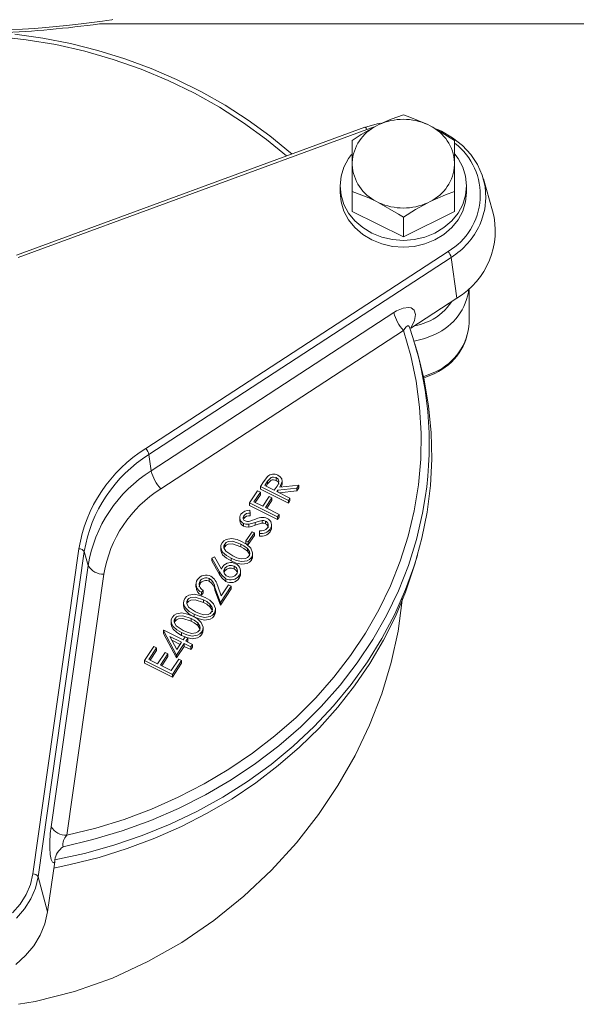
# Model space of a CAD drawing. Units: millimetres. Extents: x -253 to -44, y 309 to 465.
# Drawn here: x -104 to -100, y 411 to 418 of the extents above; entities that cross this region are included whole.
import ezdxf

# ---------------------------------------------------------------- set-up
doc = ezdxf.new("R2010")
doc.units = ezdxf.units.MM

msp = doc.modelspace()

# ---------------------------------------------------------------- linework, layer by layer
at = {"color": 7, "linetype": 'Continuous', "lineweight": 20}
for p, q in [((-103.8976, 417.7433), (-104.0471, 417.7289)), ((-103.8301, 417.7507), (-103.8976, 417.7433)), ((-103.77, 417.7578), (-103.8301, 417.7507)), ((-103.6718, 417.7703), (-103.77, 417.7578)), ((-103.6326, 417.7756), (-103.6718, 417.7703)), ((-97.6515, 417.7549), (-103.6554, 417.7549)), ((-103.6017, 417.78), (-103.6326, 417.7756)), ((-103.5642, 417.7854), (-103.6017, 417.78)), ((-103.5574, 417.7864), (-103.5642, 417.7854)), ((-104.2199, 417.7157), (-104.3097, 417.7104)), ((-104.0701, 417.651), (-104.276, 417.6802)), ((-104.1307, 417.7221), (-104.2199, 417.7157)), ((-104.0471, 417.7289), (-104.1307, 417.7221)), ((-103.8665, 417.6111), (-104.0701, 417.651)), ((-103.6661, 417.5607), (-103.8665, 417.6111)), ((-103.4695, 417.5001), (-103.6661, 417.5607)), ((-103.2773, 417.4294), (-103.4695, 417.5001)), ((-103.0904, 417.3488), (-103.2773, 417.4294)), ((-102.9094, 417.2587), (-103.0904, 417.3488)), ((-102.7349, 417.1595), (-102.9094, 417.2587)), ((-102.5675, 417.0513), (-102.7349, 417.1595)), ((-102.4078, 416.9347), (-102.5675, 417.0513)), ((-101.7145, 416.996), (-101.6223, 417.0229)), ((-101.6223, 417.0229), (-101.6002, 417.0274)), ((-101.6093, 417.0173), (-101.5205, 417.057)), ((-101.5205, 417.057), (-101.4308, 417.0898)), ((-101.4308, 417.0898), (-101.3957, 417.0777)), ((-101.3957, 417.0777), (-101.2524, 417.0173)), ((-101.7129, 416.9991), (-104.263, 416.0616)), ((-101.6993, 416.9818), (-104.2494, 416.0444)), ((-101.7404, 416.9444), (-101.6275, 417.0082)), ((-101.6275, 417.0082), (-101.6093, 417.0173)), ((-101.2524, 417.0173), (-101.2342, 417.0082)), ((-101.2342, 417.0082), (-101.1779, 416.9779)), ((-101.1847, 416.9839), (-101.1512, 416.9686)), ((-101.1779, 416.9779), (-101.0558, 416.9023)), ((-101.1512, 416.9686), (-101.0703, 416.9217)), ((-102.2565, 416.81), (-102.4078, 416.9347)), ((-101.8059, 416.9023), (-101.7404, 416.9444)), ((-101.8059, 416.3825), (-101.8059, 416.9023)), ((-101.0703, 416.9217), (-100.9986, 416.8648)), ((-101.0558, 416.3825), (-101.0558, 416.9023)), ((-102.248, 416.8024), (-102.2565, 416.81)), ((-100.9986, 416.8648), (-100.9377, 416.799)), ((-101.8655, 416.707), (-101.8315, 416.7703)), ((-101.8315, 416.7703), (-101.811, 416.7983)), ((-101.054, 416.8023), (-101.0302, 416.7703)), ((-101.0302, 416.7703), (-100.9961, 416.707)), ((-100.9377, 416.799), (-100.8891, 416.7261)), ((-101.8864, 416.6396), (-101.8655, 416.707)), ((-100.9961, 416.707), (-100.9753, 416.6396)), ((-100.8891, 416.7261), (-100.8538, 416.6475)), ((-101.8934, 416.57), (-101.8864, 416.6396)), ((-100.9753, 416.6396), (-100.9682, 416.57)), ((-100.8538, 416.6475), (-100.8327, 416.5653)), ((-100.7776, 416.3874), (-100.8454, 416.6214)), ((-101.8934, 416.57), (-101.8934, 416.5208)), ((-101.8864, 416.5004), (-101.8934, 416.57)), ((-101.8864, 416.4512), (-101.8934, 416.5208)), ((-101.6838, 416.4808), (-101.8059, 416.5273)), ((-101.0558, 416.5273), (-101.1213, 416.5039)), ((-100.9682, 416.57), (-100.9753, 416.5004)), ((-100.9682, 416.5208), (-100.9753, 416.4512)), ((-100.9682, 416.5208), (-100.9682, 416.57)), ((-100.8327, 416.5653), (-100.8262, 416.4812)), ((-101.8655, 416.433), (-101.8864, 416.5004)), ((-101.8655, 416.3838), (-101.8864, 416.4512)), ((-101.6275, 416.4547), (-101.6838, 416.4808)), ((-101.6093, 416.4457), (-101.6275, 416.4547)), ((-101.466, 416.3627), (-101.6093, 416.4457)), ((-101.2524, 416.4457), (-101.3412, 416.3965)), ((-101.2342, 416.4547), (-101.2524, 416.4457)), ((-101.1213, 416.5039), (-101.2342, 416.4547)), ((-100.9753, 416.5004), (-100.9961, 416.433)), ((-100.9753, 416.4512), (-100.9961, 416.3838)), ((-100.8262, 416.4812), (-100.8346, 416.3972)), ((-101.8315, 416.3697), (-101.8655, 416.433)), ((-101.8315, 416.3205), (-101.8655, 416.3838)), ((-101.4308, 416.1949), (-101.8059, 416.3825)), ((-101.3412, 416.3965), (-101.4308, 416.3397)), ((-101.0558, 416.3825), (-101.4308, 416.1949)), ((-100.9961, 416.433), (-101.0302, 416.3697)), ((-100.9961, 416.3838), (-101.0302, 416.3205)), ((-100.8346, 416.3972), (-100.8577, 416.3154)), ((-101.7852, 416.3125), (-101.8315, 416.3697)), ((-101.7852, 416.2633), (-101.8315, 416.3205)), ((-101.7282, 416.2631), (-101.7852, 416.3125)), ((-101.4308, 416.3397), (-101.466, 416.3627)), ((-101.4308, 416.1949), (-101.4308, 416.3397)), ((-101.0765, 416.3125), (-101.1335, 416.2631)), ((-101.0302, 416.3697), (-101.0765, 416.3125)), ((-101.0302, 416.3205), (-101.0765, 416.2633)), ((-100.8577, 416.3154), (-100.8713, 416.2826)), ((-101.7282, 416.2139), (-101.7852, 416.2633)), ((-101.6621, 416.223), (-101.7282, 416.2631)), ((-101.1335, 416.2631), (-101.1995, 416.223)), ((-101.0765, 416.2633), (-101.1335, 416.2139)), ((-101.6621, 416.1738), (-101.7282, 416.2139)), ((-101.5891, 416.1935), (-101.6621, 416.223)), ((-101.5891, 416.1443), (-101.6621, 416.1738)), ((-101.5112, 416.1755), (-101.5891, 416.1935)), ((-101.4308, 416.1694), (-101.5112, 416.1755)), ((-101.3505, 416.1755), (-101.4308, 416.1694)), ((-101.2726, 416.1935), (-101.3505, 416.1755)), ((-101.1995, 416.223), (-101.2726, 416.1935)), ((-101.1995, 416.1738), (-101.2726, 416.1443)), ((-101.1335, 416.2139), (-101.1995, 416.1738)), ((-103.3165, 414.645), (-101.104, 416.0889)), ((-101.5112, 416.1262), (-101.5891, 416.1443)), ((-101.4308, 416.1202), (-101.5112, 416.1262)), ((-101.3505, 416.1262), (-101.4308, 416.1202)), ((-101.2726, 416.1443), (-101.3505, 416.1262)), ((-101.0805, 416.045), (-103.2931, 414.6011)), ((-101.0805, 416.045), (-101.0385, 415.7478)), ((-100.9484, 415.5789), (-100.9484, 415.8178)), ((-101.0385, 415.7478), (-101.3772, 415.5268)), ((-101.5, 415.6414), (-101.4807, 415.6531)), ((-101.4807, 415.6531), (-101.4331, 415.6735)), ((-101.4331, 415.6735), (-101.3907, 415.6789)), ((-101.3907, 415.6789), (-101.3747, 415.6758)), ((-101.3747, 415.6758), (-101.3509, 415.6588)), ((-101.3509, 415.6588), (-101.341, 415.6272)), ((-103.2762, 414.4822), (-101.5, 415.6414)), ((-101.349, 415.582), (-101.3772, 415.5268)), ((-101.341, 415.6272), (-101.349, 415.582)), ((-101.4296, 415.5097), (-103.2059, 414.3505)), ((-101.4247, 415.5183), (-101.4296, 415.5097)), ((-101.3766, 415.325), (-101.4296, 415.5097)), ((-101.4122, 415.5352), (-101.4247, 415.5183)), ((-101.4004, 415.544), (-101.4122, 415.5352)), ((-101.3958, 415.5448), (-101.4004, 415.544)), ((-101.3942, 415.5446), (-101.3958, 415.5448)), ((-101.3882, 415.5403), (-101.3942, 415.5446)), ((-101.3854, 415.5343), (-101.3882, 415.5403)), ((-100.9486, 415.5668), (-100.9484, 415.5789)), ((-100.9486, 415.5666), (-100.9486, 415.5668)), ((-101.3281, 415.3475), (-101.3467, 415.4115)), ((-101.3374, 415.1377), (-101.3766, 415.325)), ((-101.3256, 415.3389), (-101.3281, 415.3475)), ((-101.2786, 415.1487), (-101.3256, 415.3389)), ((-101.2872, 415.1626), (-101.2664, 415.168)), ((-101.2457, 414.9563), (-101.2786, 415.1487)), ((-101.2664, 415.168), (-101.2006, 415.1955)), ((-101.312, 414.9487), (-101.3374, 415.1377)), ((-101.3007, 414.7587), (-101.312, 414.9487)), ((-101.227, 414.7625), (-101.2457, 414.9563)), ((-101.3033, 414.5684), (-101.3007, 414.7587)), ((-101.2226, 414.5681), (-101.227, 414.7625)), ((-103.2931, 414.6011), (-103.2762, 414.4822)), ((-101.32, 414.3786), (-101.3033, 414.5684)), ((-101.2326, 414.3738), (-101.2226, 414.5681)), ((-102.4381, 414.4245), (-102.4242, 414.4409)), ((-102.3994, 414.4325), (-102.4245, 414.4059)), ((-102.3902, 414.4358), (-102.3994, 414.4325)), ((-102.3803, 414.4368), (-102.3902, 414.4358)), ((-102.3612, 414.4323), (-102.3803, 414.4368)), ((-102.3612, 414.4323), (-102.3612, 414.4126)), ((-102.348, 414.4218), (-102.3612, 414.4323)), ((-102.3489, 414.4507), (-102.3319, 414.4388)), ((-102.3319, 414.4388), (-102.3207, 414.4226)), ((-102.4771, 414.3671), (-102.4536, 414.4024)), ((-102.2726, 414.2648), (-102.4771, 414.3671)), ((-102.4771, 414.3671), (-102.4771, 414.3474)), ((-102.4536, 414.4024), (-102.4381, 414.4245)), ((-102.4245, 414.4059), (-102.4453, 414.3748)), ((-102.4453, 414.3748), (-102.3757, 414.34)), ((-102.4245, 414.3863), (-102.4354, 414.3698)), ((-102.3994, 414.4128), (-102.4245, 414.3863)), ((-102.4245, 414.4059), (-102.4245, 414.3863)), ((-102.3902, 414.4161), (-102.3994, 414.4128)), ((-102.3803, 414.4171), (-102.3902, 414.4161)), ((-102.3612, 414.4126), (-102.3803, 414.4171)), ((-102.3757, 414.34), (-102.3552, 414.3703)), ((-102.348, 414.4022), (-102.3612, 414.4126)), ((-102.3552, 414.3703), (-102.345, 414.3881)), ((-102.2117, 414.3562), (-102.3492, 414.3402)), ((-102.3415, 414.4075), (-102.348, 414.4218)), ((-102.3415, 414.3878), (-102.348, 414.4022)), ((-102.345, 414.3881), (-102.3415, 414.4075)), ((-102.3422, 414.3838), (-102.3415, 414.3878)), ((-102.3176, 414.4039), (-102.3346, 414.362)), ((-102.3346, 414.362), (-102.1971, 414.3781)), ((-102.3176, 414.3842), (-102.3262, 414.363)), ((-102.3207, 414.4226), (-102.3176, 414.4039)), ((-102.3181, 414.3867), (-102.3176, 414.3842)), ((-102.3176, 414.3868), (-102.3176, 414.4065)), ((-102.1971, 414.3781), (-102.2117, 414.3562)), ((-102.1971, 414.3584), (-102.2117, 414.3365)), ((-102.2117, 414.3562), (-102.2117, 414.3365)), ((-102.1971, 414.3781), (-102.1971, 414.3584)), ((-101.3507, 414.1902), (-101.32, 414.3786)), ((-101.2569, 414.1805), (-101.2326, 414.3738)), ((-102.5565, 414.248), (-102.4973, 414.3368)), ((-102.4772, 414.3267), (-102.5246, 414.2555)), ((-102.4772, 414.307), (-102.5147, 414.2506)), ((-102.4973, 414.3368), (-102.4772, 414.3267)), ((-102.4772, 414.3267), (-102.4772, 414.307)), ((-102.2726, 414.2451), (-102.4771, 414.3474)), ((-102.4606, 414.2235), (-102.4132, 414.2947)), ((-102.3931, 414.2846), (-102.4405, 414.2135)), ((-102.4132, 414.2947), (-102.3931, 414.2846)), ((-102.3931, 414.2846), (-102.3931, 414.2649)), ((-102.3492, 414.3402), (-102.3559, 414.33)), ((-102.3559, 414.33), (-102.2608, 414.2825)), ((-102.3492, 414.3402), (-102.3492, 414.3267)), ((-102.2117, 414.3365), (-102.3391, 414.3217)), ((-102.2608, 414.2825), (-102.2726, 414.2648)), ((-102.2608, 414.2825), (-102.2608, 414.2628)), ((-102.5565, 414.248), (-102.5565, 414.2284)), ((-102.352, 414.1458), (-102.5565, 414.248)), ((-102.352, 414.1261), (-102.5565, 414.2284)), ((-102.5246, 414.2555), (-102.4606, 414.2235)), ((-102.4405, 414.2135), (-102.3403, 414.1633)), ((-102.3931, 414.2649), (-102.4306, 414.2085)), ((-102.2726, 414.2648), (-102.2726, 414.2451)), ((-102.2608, 414.2628), (-102.2726, 414.2451)), ((-102.6277, 414.1378), (-102.6277, 414.1181)), ((-102.5986, 414.1528), (-102.5986, 414.1332)), ((-102.555, 414.1935), (-102.552, 414.1728)), ((-102.552, 414.1728), (-102.552, 414.1531)), ((-102.3403, 414.1633), (-102.352, 414.1458)), ((-102.352, 414.1458), (-102.352, 414.1261)), ((-102.3403, 414.1436), (-102.352, 414.1261)), ((-102.3403, 414.1633), (-102.3403, 414.1436)), ((-101.3952, 414.0038), (-101.3507, 414.1902)), ((-101.2954, 413.9889), (-101.2569, 414.1805)), ((-102.6001, 414.0969), (-102.6001, 414.0772)), ((-102.5843, 414.0914), (-102.6001, 414.0969)), ((-102.5843, 414.0717), (-102.6001, 414.0772)), ((-102.5626, 414.0906), (-102.5843, 414.0914)), ((-102.5626, 414.0709), (-102.5843, 414.0717)), ((-102.5418, 414.0955), (-102.5626, 414.0906)), ((-102.5626, 414.0906), (-102.5626, 414.0709)), ((-102.5418, 414.0758), (-102.5626, 414.0709)), ((-102.5548, 414.1135), (-102.5347, 414.1203)), ((-102.5163, 414.1042), (-102.5418, 414.0955)), ((-102.5163, 414.0845), (-102.5418, 414.0758)), ((-102.5347, 414.1203), (-102.5191, 414.1261)), ((-102.4935, 414.1118), (-102.5163, 414.1042)), ((-102.5163, 414.1042), (-102.5163, 414.0845)), ((-102.4935, 414.0921), (-102.5163, 414.0845)), ((-102.4633, 414.1181), (-102.4935, 414.1118)), ((-102.4633, 414.0984), (-102.4935, 414.0921)), ((-102.4633, 414.1181), (-102.4633, 414.0984)), ((-102.4523, 414.1179), (-102.4633, 414.1181)), ((-102.4523, 414.0983), (-102.4633, 414.0984)), ((-102.4391, 414.114), (-102.4523, 414.1179)), ((-102.4391, 414.0944), (-102.4523, 414.0983)), ((-102.4391, 414.114), (-102.4391, 414.0944)), ((-102.3958, 414.0653), (-102.3958, 414.085)), ((-102.5828, 413.9703), (-102.5386, 414.0365)), ((-102.5216, 414.028), (-102.5658, 413.9618)), ((-102.5216, 414.0084), (-102.5658, 413.9421)), ((-102.5386, 414.0365), (-102.5216, 414.028)), ((-102.5216, 414.028), (-102.5216, 414.0084)), ((-102.4841, 414.0238), (-102.4844, 414.0441)), ((-102.4844, 414.0441), (-102.4844, 414.0244)), ((-102.4841, 414.0042), (-102.4844, 414.0244)), ((-102.4841, 414.0238), (-102.4841, 414.0042)), ((-102.4052, 414.0557), (-102.4052, 414.036)), ((-102.397, 414.0541), (-102.4052, 414.036)), ((-102.3967, 414.0653), (-102.397, 414.0541)), ((-101.4534, 413.8203), (-101.3952, 414.0038)), ((-102.7677, 413.926), (-102.7677, 413.9063)), ((-102.7676, 413.9212), (-102.7659, 413.9391)), ((-102.7659, 413.9391), (-102.7583, 413.9557)), ((-102.7583, 413.9557), (-102.7454, 413.9698)), ((-102.7454, 413.9698), (-102.7284, 413.9801)), ((-102.7439, 413.9332), (-102.744, 413.919)), ((-102.7384, 413.9465), (-102.7439, 413.9332)), ((-102.7384, 413.9268), (-102.7426, 413.9166)), ((-102.7278, 413.9572), (-102.7384, 413.9465)), ((-102.7384, 413.9465), (-102.7384, 413.9268)), ((-102.7278, 413.9376), (-102.7384, 413.9268)), ((-102.7284, 413.9801), (-102.6879, 413.9868)), ((-102.7136, 413.9643), (-102.7278, 413.9572)), ((-102.7136, 413.9446), (-102.7278, 413.9376)), ((-102.6813, 413.9667), (-102.7136, 413.9643)), ((-102.6813, 413.9471), (-102.7136, 413.9446)), ((-102.6879, 413.9868), (-102.6473, 413.9791)), ((-102.6205, 413.9465), (-102.6813, 413.9667)), ((-102.6205, 413.9268), (-102.6813, 413.9471)), ((-102.6473, 413.9791), (-102.6099, 413.9633)), ((-102.6205, 413.9465), (-102.6205, 413.9268)), ((-102.5978, 413.9337), (-102.6205, 413.9465)), ((-102.5978, 413.914), (-102.6205, 413.9268)), ((-102.6099, 413.9633), (-102.5754, 413.9431)), ((-102.5724, 413.9136), (-102.5978, 413.9337)), ((-102.5658, 413.9618), (-102.5828, 413.9703)), ((-102.5828, 413.9703), (-102.5828, 413.9506)), ((-102.5658, 413.9421), (-102.5828, 413.9506)), ((-102.5754, 413.9431), (-102.5473, 413.9166)), ((-102.5658, 413.9618), (-102.5658, 413.9421)), ((-101.3479, 413.7999), (-101.2954, 413.9889)), ((-104.1428, 411.5307), (-103.8052, 413.912)), ((-103.7665, 413.891), (-104.1041, 411.5096)), ((-103.7665, 413.891), (-103.7387, 413.7885)), ((-102.8337, 413.8425), (-102.813, 413.8516)), ((-102.813, 413.8516), (-102.7612, 413.7619)), ((-102.7632, 413.9038), (-102.7676, 413.9212)), ((-102.7676, 413.9016), (-102.7671, 413.9063)), ((-102.7632, 413.8841), (-102.7676, 413.9016)), ((-102.7536, 413.8879), (-102.7632, 413.9038)), ((-102.7536, 413.8682), (-102.7632, 413.8841)), ((-102.725, 413.8622), (-102.7536, 413.8879)), ((-102.725, 413.8425), (-102.7536, 413.8682)), ((-102.744, 413.919), (-102.7305, 413.8935)), ((-102.7305, 413.8935), (-102.6789, 413.8589)), ((-102.6905, 413.8424), (-102.725, 413.8622)), ((-102.6789, 413.8589), (-102.6498, 413.8459)), ((-102.5724, 413.8939), (-102.5978, 413.914)), ((-102.5724, 413.9136), (-102.5724, 413.8939)), ((-102.5573, 413.8908), (-102.5724, 413.9136)), ((-102.5573, 413.8711), (-102.5724, 413.8939)), ((-102.5722, 413.8473), (-102.5616, 413.8581)), ((-102.5616, 413.8581), (-102.5557, 413.874)), ((-102.5557, 413.874), (-102.5573, 413.8908)), ((-102.5561, 413.8588), (-102.5573, 413.8711)), ((-102.5473, 413.9166), (-102.534, 413.8828)), ((-102.5357, 413.8649), (-102.5435, 413.8482)), ((-102.534, 413.8828), (-102.5357, 413.8649)), ((-102.5344, 413.8594), (-102.5357, 413.8452)), ((-102.5339, 413.8593), (-102.5339, 413.879)), ((-101.349, 413.7931), (-101.3281, 413.8652)), ((-104.0098, 411.8767), (-103.7387, 413.7885)), ((-102.7769, 413.7425), (-102.8337, 413.8425)), ((-102.8337, 413.8425), (-102.8337, 413.8228)), ((-102.7769, 413.7228), (-102.8337, 413.8228)), ((-102.7575, 413.7734), (-102.7529, 413.7818)), ((-102.6905, 413.8227), (-102.725, 413.8425)), ((-102.6905, 413.8424), (-102.6905, 413.8227)), ((-102.6535, 413.8265), (-102.6905, 413.8424)), ((-102.6535, 413.8068), (-102.6905, 413.8227)), ((-102.6699, 413.7843), (-102.6699, 413.7646)), ((-102.6135, 413.818), (-102.6535, 413.8265)), ((-102.6135, 413.7983), (-102.6535, 413.8068)), ((-102.6498, 413.8459), (-102.6186, 413.8375)), ((-102.6186, 413.8375), (-102.5863, 413.8402)), ((-102.5732, 413.824), (-102.6135, 413.818)), ((-102.5732, 413.8044), (-102.6135, 413.7983)), ((-102.5863, 413.8402), (-102.5722, 413.8473)), ((-102.5562, 413.8342), (-102.5732, 413.824)), ((-102.5562, 413.8145), (-102.5732, 413.8044)), ((-102.5435, 413.8482), (-102.5562, 413.8342)), ((-102.5435, 413.8285), (-102.5562, 413.8145)), ((-102.5435, 413.8482), (-102.5435, 413.8285)), ((-102.5357, 413.8452), (-102.5435, 413.8285)), ((-101.525, 413.6404), (-101.4534, 413.8203)), ((-101.4143, 413.6141), (-101.3479, 413.7999)), ((-101.3537, 413.7772), (-101.349, 413.7931)), ((-103.6227, 413.7253), (-103.8937, 411.8135)), ((-102.7769, 413.7425), (-102.7769, 413.7228)), ((-102.7606, 413.7176), (-102.7769, 413.7425)), ((-102.7606, 413.698), (-102.7769, 413.7228)), ((-102.7612, 413.7619), (-102.7575, 413.7734)), ((-102.7307, 413.6925), (-102.7606, 413.7176)), ((-102.7378, 413.749), (-102.7422, 413.7371)), ((-102.7378, 413.7686), (-102.7378, 413.749)), ((-102.6567, 413.7552), (-102.6699, 413.7646)), ((-102.6482, 413.7424), (-102.6567, 413.7552)), ((-102.6234, 413.7158), (-102.6323, 413.6953)), ((-102.6323, 413.715), (-102.6323, 413.6953)), ((-102.623, 413.7286), (-102.6234, 413.7158)), ((-102.622, 413.7286), (-102.622, 413.7483)), ((-101.4149, 413.5947), (-101.3537, 413.7772)), ((-102.9488, 413.6527), (-102.9488, 413.633)), ((-102.919, 413.6559), (-102.9265, 413.6357)), ((-102.9265, 413.6357), (-102.9259, 413.6332)), ((-102.919, 413.6756), (-102.919, 413.6559)), ((-102.8512, 413.693), (-102.8512, 413.6733)), ((-102.7899, 413.6382), (-102.7644, 413.5667)), ((-102.6901, 413.6385), (-102.7703, 413.5183)), ((-102.7644, 413.5667), (-102.7099, 413.6484)), ((-102.7307, 413.6729), (-102.7606, 413.698)), ((-102.7307, 413.6925), (-102.7307, 413.6729)), ((-102.7099, 413.6484), (-102.6901, 413.6385)), ((-102.6901, 413.6385), (-102.6901, 413.6189)), ((-101.6097, 413.4648), (-101.525, 413.6404)), ((-103.018, 413.561), (-103.001, 413.5712)), ((-103.001, 413.5712), (-102.9604, 413.578)), ((-102.9604, 413.578), (-102.9199, 413.5702)), ((-102.9199, 413.5702), (-102.8824, 413.5544)), ((-102.8966, 413.6097), (-102.9079, 413.5927)), ((-102.9079, 413.5927), (-102.9079, 413.573)), ((-102.8966, 413.59), (-102.9079, 413.573)), ((-102.8966, 413.6097), (-102.8966, 413.59)), ((-102.7703, 413.5183), (-102.8096, 413.6281)), ((-102.8096, 413.6281), (-102.8096, 413.6085)), ((-102.7703, 413.4986), (-102.8096, 413.6085)), ((-102.6901, 413.6189), (-102.7703, 413.4986)), ((-101.4942, 413.4323), (-101.4143, 413.6141)), ((-101.4893, 413.4158), (-101.4149, 413.5947)), ((-103.0403, 413.5172), (-103.0403, 413.4975)), ((-103.0401, 413.5124), (-103.0385, 413.5302)), ((-103.0357, 413.4949), (-103.0401, 413.5124)), ((-103.0401, 413.4927), (-103.0397, 413.4974)), ((-103.0357, 413.4752), (-103.0401, 413.4927)), ((-103.0385, 413.5302), (-103.0308, 413.5468)), ((-103.0262, 413.4791), (-103.0357, 413.4949)), ((-103.0308, 413.5468), (-103.018, 413.561)), ((-103.011, 413.5377), (-103.0165, 413.5244)), ((-103.0165, 413.5244), (-103.0165, 413.5102)), ((-103.0165, 413.5102), (-103.003, 413.4846)), ((-103.011, 413.518), (-103.0152, 413.5077)), ((-103.0003, 413.5484), (-103.011, 413.5377)), ((-103.011, 413.5377), (-103.011, 413.518)), ((-103.0003, 413.5287), (-103.011, 413.518)), ((-102.9862, 413.5555), (-103.0003, 413.5484)), ((-102.9862, 413.5358), (-103.0003, 413.5287)), ((-102.9539, 413.5579), (-102.9862, 413.5555)), ((-102.9539, 413.5382), (-102.9862, 413.5358)), ((-102.893, 413.5376), (-102.9539, 413.5579)), ((-102.893, 413.5179), (-102.9539, 413.5382)), ((-102.893, 413.5376), (-102.893, 413.5179)), ((-102.8704, 413.5248), (-102.893, 413.5376)), ((-102.8704, 413.5051), (-102.893, 413.5179)), ((-102.8824, 413.5544), (-102.8479, 413.5343)), ((-102.845, 413.5047), (-102.8704, 413.5248)), ((-102.845, 413.485), (-102.8704, 413.5051)), ((-102.8479, 413.5343), (-102.8199, 413.5078)), ((-102.845, 413.5047), (-102.845, 413.485)), ((-102.8298, 413.4819), (-102.845, 413.5047)), ((-102.8199, 413.5078), (-102.8066, 413.474)), ((-102.7703, 413.5183), (-102.7703, 413.4986)), ((-101.4407, 413.5343), (-101.47, 413.3084)), ((-101.4402, 413.5469), (-101.4407, 413.5343)), ((-103.1217, 413.4105), (-103.1089, 413.4247)), ((-103.1089, 413.4247), (-103.0918, 413.435)), ((-103.0918, 413.435), (-103.0513, 413.4417)), ((-103.077, 413.4192), (-103.0912, 413.4121)), ((-103.0447, 413.4216), (-103.077, 413.4192)), ((-103.0513, 413.4417), (-103.0108, 413.4339)), ((-102.9839, 413.4014), (-103.0447, 413.4216)), ((-103.0262, 413.4594), (-103.0357, 413.4752)), ((-102.9975, 413.4534), (-103.0262, 413.4791)), ((-102.9975, 413.4337), (-103.0262, 413.4594)), ((-103.0108, 413.4339), (-102.9733, 413.4182)), ((-103.003, 413.4846), (-102.9514, 413.4501)), ((-102.963, 413.4336), (-102.9975, 413.4534)), ((-102.963, 413.4139), (-102.9975, 413.4337)), ((-102.9733, 413.4182), (-102.9388, 413.398)), ((-102.963, 413.4336), (-102.963, 413.4139)), ((-102.926, 413.4176), (-102.963, 413.4336)), ((-102.9514, 413.4501), (-102.9223, 413.4371)), ((-102.886, 413.4091), (-102.926, 413.4176)), ((-102.9223, 413.4371), (-102.8911, 413.4286)), ((-102.8911, 413.4286), (-102.8589, 413.4314)), ((-102.8589, 413.4314), (-102.8447, 413.4385)), ((-102.8288, 413.4253), (-102.8458, 413.4152)), ((-102.8298, 413.4622), (-102.845, 413.485)), ((-102.8447, 413.4385), (-102.8341, 413.4492)), ((-102.8341, 413.4492), (-102.8282, 413.4652)), ((-102.8282, 413.4652), (-102.8298, 413.4819)), ((-102.8287, 413.45), (-102.8298, 413.4622)), ((-102.8161, 413.4394), (-102.8288, 413.4253)), ((-102.8161, 413.4197), (-102.8288, 413.4056)), ((-102.8083, 413.456), (-102.8161, 413.4394)), ((-102.8161, 413.4394), (-102.8161, 413.4197)), ((-102.8083, 413.4364), (-102.8161, 413.4197)), ((-102.8066, 413.474), (-102.8083, 413.456)), ((-102.8069, 413.4505), (-102.8083, 413.4364)), ((-102.8064, 413.4505), (-102.8064, 413.4702)), ((-101.7072, 413.2942), (-101.6097, 413.4648)), ((-101.5874, 413.2554), (-101.4942, 413.4323)), ((-103.1311, 413.3809), (-103.1311, 413.3612)), ((-103.131, 413.3761), (-103.1293, 413.3939)), ((-103.1266, 413.3586), (-103.131, 413.3761)), ((-103.131, 413.3564), (-103.1305, 413.3612)), ((-103.1266, 413.339), (-103.131, 413.3564)), ((-103.1293, 413.3939), (-103.1217, 413.4105)), ((-103.117, 413.3428), (-103.1266, 413.3586)), ((-103.1073, 413.3881), (-103.1074, 413.3739)), ((-103.1074, 413.3739), (-103.0939, 413.3484)), ((-103.1018, 413.4014), (-103.1073, 413.3881)), ((-103.1018, 413.3817), (-103.1061, 413.3714)), ((-103.0912, 413.4121), (-103.1018, 413.4014)), ((-103.1018, 413.4014), (-103.1018, 413.3817)), ((-103.0912, 413.3924), (-103.1018, 413.3817)), ((-103.0939, 413.3484), (-103.0423, 413.3138)), ((-103.077, 413.3995), (-103.0912, 413.3924)), ((-103.0447, 413.4019), (-103.077, 413.3995)), ((-102.9839, 413.3817), (-103.0447, 413.4019)), ((-102.9839, 413.4014), (-102.9839, 413.3817)), ((-102.9612, 413.3885), (-102.9839, 413.4014)), ((-102.9612, 413.3689), (-102.9839, 413.3817)), ((-102.926, 413.398), (-102.963, 413.4139)), ((-102.9358, 413.3684), (-102.9612, 413.3885)), ((-102.9358, 413.3488), (-102.9612, 413.3689)), ((-102.9388, 413.398), (-102.9108, 413.3715)), ((-102.9358, 413.3684), (-102.9358, 413.3488)), ((-102.9207, 413.3456), (-102.9358, 413.3684)), ((-102.9207, 413.326), (-102.9358, 413.3488)), ((-102.886, 413.3894), (-102.926, 413.398)), ((-102.9191, 413.3289), (-102.9207, 413.3456)), ((-102.9108, 413.3715), (-102.8974, 413.3377)), ((-102.8458, 413.4152), (-102.886, 413.4091)), ((-102.8458, 413.3955), (-102.886, 413.3894)), ((-102.8288, 413.4056), (-102.8458, 413.3955)), ((-101.5764, 413.2413), (-101.4893, 413.4158)), ((-103.1874, 413.312), (-103.185, 413.3156)), ((-103.0912, 413.1321), (-103.1874, 413.312)), ((-103.1874, 413.312), (-103.1874, 413.2923)), ((-103.0912, 413.1124), (-103.1874, 413.2923)), ((-103.185, 413.3156), (-103.0425, 413.2443)), ((-103.117, 413.3231), (-103.1266, 413.339)), ((-103.0884, 413.3171), (-103.117, 413.3428)), ((-103.0884, 413.2974), (-103.117, 413.3231)), ((-103.0539, 413.2973), (-103.0884, 413.3171)), ((-103.0539, 413.2776), (-103.0884, 413.2974)), ((-103.0539, 413.2973), (-103.0539, 413.2776)), ((-103.0169, 413.2814), (-103.0539, 413.2973)), ((-103.0169, 413.2617), (-103.0539, 413.2776)), ((-103.0423, 413.3138), (-103.0132, 413.3008)), ((-102.9769, 413.2728), (-103.0169, 413.2814)), ((-103.0132, 413.3008), (-102.982, 413.2924)), ((-102.982, 413.2924), (-102.9497, 413.2951)), ((-102.9366, 413.2789), (-102.9769, 413.2728)), ((-102.9497, 413.2951), (-102.9356, 413.3022)), ((-102.9196, 413.289), (-102.9366, 413.2789)), ((-102.9356, 413.3022), (-102.925, 413.313)), ((-102.925, 413.313), (-102.9191, 413.3289)), ((-102.9195, 413.3137), (-102.9207, 413.326)), ((-102.9069, 413.3031), (-102.9196, 413.289)), ((-102.9069, 413.2834), (-102.9196, 413.2694)), ((-102.8991, 413.3198), (-102.9069, 413.3031)), ((-102.9069, 413.3031), (-102.9069, 413.2834)), ((-102.8991, 413.3001), (-102.9069, 413.2834)), ((-102.8974, 413.3377), (-102.8991, 413.3198)), ((-102.8978, 413.3142), (-102.8991, 413.3001)), ((-102.8973, 413.3142), (-102.8973, 413.3339)), ((-101.8171, 413.1294), (-101.7072, 413.2942)), ((-101.47, 413.3084), (-101.5194, 413.0792)), ((-103.0543, 413.2266), (-103.1395, 413.2692)), ((-103.1395, 413.2692), (-103.0891, 413.1745)), ((-103.0642, 413.2118), (-103.1252, 413.2424)), ((-103.0347, 413.2168), (-103.0912, 413.1321)), ((-103.0891, 413.1745), (-103.0543, 413.2266)), ((-103.0425, 413.2443), (-103.0282, 413.2657)), ((-102.9872, 413.193), (-103.0347, 413.2168)), ((-103.0347, 413.2168), (-103.0347, 413.1971)), ((-103.0282, 413.2657), (-103.0086, 413.2559)), ((-103.0086, 413.2559), (-103.0229, 413.2345)), ((-103.0229, 413.2345), (-102.9754, 413.2107)), ((-102.9769, 413.2531), (-103.0169, 413.2617)), ((-103.0086, 413.2362), (-103.0131, 413.2295)), ((-103.0086, 413.2559), (-103.0086, 413.2362)), ((-102.9754, 413.2107), (-102.9872, 413.193)), ((-102.9366, 413.2592), (-102.9769, 413.2531)), ((-102.9754, 413.2107), (-102.9754, 413.191)), ((-102.9196, 413.2694), (-102.9366, 413.2592)), ((-101.6934, 413.084), (-101.5874, 413.2554)), ((-101.6761, 413.0719), (-101.5764, 413.2413)), ((-103.3256, 413.0943), (-103.2579, 413.1958)), ((-103.2378, 413.1857), (-103.2937, 413.1019)), ((-103.2378, 413.166), (-103.2838, 413.097)), ((-103.2579, 413.1958), (-103.2378, 413.1857)), ((-103.2378, 413.1857), (-103.2378, 413.166)), ((-103.2297, 413.0699), (-103.1744, 413.153)), ((-103.1543, 413.143), (-103.2097, 413.0599)), ((-103.1744, 413.153), (-103.1543, 413.143)), ((-103.1543, 413.143), (-103.1543, 413.1233)), ((-103.0347, 413.1971), (-103.0912, 413.1124)), ((-103.0912, 413.1321), (-103.0912, 413.1124)), ((-102.9872, 413.1733), (-103.0347, 413.1971)), ((-102.9872, 413.193), (-102.9872, 413.1733)), ((-102.9754, 413.191), (-102.9872, 413.1733)), ((-101.9389, 412.971), (-101.8171, 413.1294)), ((-103.3256, 413.0943), (-103.3256, 413.0746)), ((-103.1211, 412.992), (-103.3256, 413.0943)), ((-103.1211, 412.9723), (-103.3256, 413.0746)), ((-103.2937, 413.1019), (-103.2297, 413.0699)), ((-103.2097, 413.0599), (-103.1295, 413.0198)), ((-103.1543, 413.1233), (-103.1999, 413.055)), ((-103.1295, 413.0198), (-103.0741, 413.1028)), ((-103.054, 413.0928), (-103.1211, 412.992)), ((-103.054, 413.0731), (-103.1211, 412.9723)), ((-103.0741, 413.1028), (-103.054, 413.0928)), ((-103.054, 413.0928), (-103.054, 413.0731)), ((-101.8118, 412.9187), (-101.6934, 413.084)), ((-101.7878, 412.9083), (-101.6761, 413.0719)), ((-101.5194, 413.0792), (-101.5887, 412.8492)), ((-103.1211, 412.992), (-103.1211, 412.9723)), ((-102.0721, 412.8197), (-101.9389, 412.971)), ((-101.9422, 412.7604), (-101.8118, 412.9187)), ((-101.9112, 412.7511), (-101.7878, 412.9083)), ((-101.5887, 412.8492), (-101.678, 412.6195)), ((-102.2162, 412.6761), (-102.0721, 412.8197)), ((-102.084, 412.6096), (-101.9422, 412.7604)), ((-102.0458, 412.6009), (-101.9112, 412.7511)), ((-102.3707, 412.5407), (-102.2162, 412.6761)), ((-102.2366, 412.4669), (-102.084, 412.6096)), ((-102.1909, 412.4583), (-102.0458, 412.6009)), ((-101.678, 412.6195), (-101.7846, 412.3967)), ((-102.5348, 412.4141), (-102.3707, 412.5407)), ((-102.7079, 412.2969), (-102.5348, 412.4141)), ((-102.3994, 412.333), (-102.2366, 412.4669)), ((-102.3461, 412.3238), (-102.1909, 412.4583)), ((-101.7846, 412.3967), (-101.9099, 412.1777)), ((-102.8893, 412.1895), (-102.7079, 412.2969)), ((-102.5717, 412.2083), (-102.3994, 412.333)), ((-102.5108, 412.1981), (-102.3461, 412.3238)), ((-102.7529, 412.0935), (-102.5717, 412.2083)), ((-102.6843, 412.0816), (-102.5108, 412.1981)), ((-103.0782, 412.0923), (-102.8893, 412.1895)), ((-101.9099, 412.1777), (-102.0529, 411.9649)), ((-103.2739, 412.0058), (-103.0782, 412.0923)), ((-102.9422, 411.9888), (-102.7529, 412.0935)), ((-102.8658, 411.9748), (-102.6843, 412.0816)), ((-103.4757, 411.9303), (-103.2739, 412.0058)), ((-103.1388, 411.8949), (-102.9422, 411.9888)), ((-103.6825, 411.8661), (-103.4757, 411.9303)), ((-103.0547, 411.878), (-102.8658, 411.9748)), ((-102.0529, 411.9649), (-102.2137, 411.7595)), ((-104.0152, 411.8278), (-104.0098, 411.8767)), ((-103.8937, 411.8135), (-103.6825, 411.8661)), ((-103.3419, 411.812), (-103.1388, 411.8949)), ((-103.2503, 411.7917), (-103.0547, 411.878)), ((-104.0185, 411.7614), (-104.0152, 411.8278)), ((-104.0183, 411.7224), (-104.0185, 411.7614)), ((-103.5507, 411.7405), (-103.3419, 411.812)), ((-103.4518, 411.7162), (-103.2503, 411.7917)), ((-102.2137, 411.7595), (-102.3972, 411.5576)), ((-104.0151, 411.6739), (-104.0183, 411.7224)), ((-103.7644, 411.6807), (-103.5507, 411.7405)), ((-103.6583, 411.6518), (-103.4518, 411.7162)), ((-103.983, 411.618), (-104.0347, 411.2534)), ((-104.0088, 411.637), (-104.0151, 411.6739)), ((-104.0003, 411.6156), (-104.0088, 411.637)), ((-103.99, 411.6113), (-104.0003, 411.6156)), ((-103.983, 411.618), (-103.99, 411.6113)), ((-103.9811, 411.6293), (-103.983, 411.618)), ((-103.9821, 411.6328), (-103.7644, 411.6807)), ((-103.9821, 411.6328), (-103.9811, 411.6293)), ((-103.8691, 411.5987), (-103.6583, 411.6518)), ((-103.9893, 411.574), (-103.8691, 411.5987)), ((-102.3972, 411.5576), (-102.5991, 411.3667)), ((-104.1608, 411.4531), (-104.1428, 411.5307)), ((-104.1041, 411.5096), (-104.1233, 411.427)), ((-104.1041, 411.5096), (-104.0347, 411.2534)), ((-104.1922, 411.3788), (-104.1608, 411.4531)), ((-104.1233, 411.427), (-104.1568, 411.3479)), ((-104.2363, 411.3095), (-104.1922, 411.3788)), ((-104.1568, 411.3479), (-104.2037, 411.2741)), ((-102.5991, 411.3667), (-102.8174, 411.1902)), ((-104.292, 411.2468), (-104.2363, 411.3095)), ((-104.2037, 411.2741), (-104.263, 411.2073)), ((-104.0347, 411.2534), (-104.0546, 411.1663)), ((-102.8174, 411.1902), (-103.053, 411.0291)), ((-104.0546, 411.1663), (-104.0887, 411.0825)), ((-104.0887, 411.0825), (-104.1365, 411.0039)), ((-104.1365, 411.0039), (-104.1968, 410.9321)), ((-103.053, 411.0291), (-103.3001, 410.8884)), ((-104.1968, 410.9321), (-104.2685, 410.8686)), ((-103.3001, 410.8884), (-103.5605, 410.7682)), ((-103.5605, 410.7682), (-103.8375, 410.6691)), ((-103.8375, 410.6691), (-104.1251, 410.5957)), ((-104.1251, 410.5957), (-104.2483, 410.5759))]:
    msp.add_line(p, q, dxfattribs=at)
at = {"color": 8, "linetype": 'Continuous', "lineweight": 20}
for p, q in [((-104.191, 417.6394), (-104.4089, 417.6637)), ((-103.9753, 417.6031), (-104.191, 417.6394)), ((-103.7627, 417.555), (-103.9753, 417.6031)), ((-103.5541, 417.4952), (-103.7627, 417.555)), ((-103.3503, 417.424), (-103.5541, 417.4952)), ((-103.1522, 417.3416), (-103.3503, 417.424)), ((-102.9605, 417.2485), (-103.1522, 417.3416)), ((-102.7762, 417.145), (-102.9605, 417.2485)), ((-102.5998, 417.0314), (-102.7762, 417.145)), ((-102.4322, 416.9084), (-102.5998, 417.0314)), ((-101.6492, 416.998), (-101.6993, 416.9818)), ((-102.2872, 416.788), (-102.4322, 416.9084)), ((-101.3058, 415.553), (-101.2358, 415.5809)), ((-101.3559, 415.5407), (-101.3058, 415.553)), ((-101.2726, 415.4515), (-101.3528, 415.4323)), ((-101.1965, 415.4825), (-101.2726, 415.4515)), ((-101.2837, 415.1725), (-101.2726, 415.1759)), ((-101.2726, 415.1759), (-101.1965, 415.2069)), ((-101.2704, 414.2859), (-101.2899, 414.1725)), ((-101.2899, 414.1725), (-101.3347, 413.9798)), ((-101.3347, 413.9798), (-101.3939, 413.79)), ((-101.3939, 413.79), (-101.4672, 413.604)), ((-101.4672, 413.604), (-101.5543, 413.4225)), ((-101.5543, 413.4225), (-101.6548, 413.2462)), ((-101.6548, 413.2462), (-101.7683, 413.076)), ((-101.7683, 413.076), (-101.8943, 412.9125)), ((-101.8943, 412.9125), (-102.0323, 412.7565)), ((-102.0323, 412.7565), (-102.1816, 412.6085)), ((-102.1816, 412.6085), (-102.3418, 412.4692)), ((-102.3418, 412.4692), (-102.512, 412.3392)), ((-102.512, 412.3392), (-102.6917, 412.2191)), ((-102.6917, 412.2191), (-102.8799, 412.1093)), ((-102.8799, 412.1093), (-103.076, 412.0103)), ((-103.076, 412.0103), (-103.2791, 411.9225)), ((-103.2791, 411.9225), (-103.4883, 411.8463)), ((-103.4883, 411.8463), (-103.7028, 411.782)), ((-103.7028, 411.782), (-103.9216, 411.73))]:
    msp.add_line(p, q, dxfattribs=at)
at = {"color": 7, "linetype": 'Continuous', "lineweight": 20}
for centre, radius, start, end in [((-104.7455, 425.784), 8.1028, 272.5865, 277.73173), ((-101.4308, 416.6308), 0.4257, 65.21824, 114.78176), ((-101.4865, 416.7209), 0.32, 116.13729, 176.48257), ((-101.3752, 416.7209), 0.32, 3.51743, 63.86271), ((-101.4865, 416.742), 0.32, 183.51743, 243.86271), ((-101.3752, 416.742), 0.32, 296.13729, 356.48257), ((-101.4308, 416.8322), 0.4257, 245.21824, 294.78176), ((-101.3312, 416.2402), 0.5728, 300.73159, 14.88779), ((-101.1789, 416.0207), 0.1013, 13.89468, 42.33986), ((-101.2049, 415.7144), 0.304, 193.89468, 222.33986), ((-103.8811, 414.6748), 2.6395, 351.527, 19.00247), ((-101.3787, 415.5866), 0.4298, 294.47622, 357.23469), ((-102.7553, 413.7415), 1.0637, 121.8467, 170.77317), ((-103.3914, 414.5768), 0.1013, 13.89468, 42.33986), ((-102.7493, 413.7257), 1.0305, 121.8467, 170.77317), ((-102.745, 413.6271), 1.0067, 121.8467, 170.77317), ((-102.9812, 414.5552), 0.304, 193.89468, 222.33986), ((-102.3797, 414.3929), 0.0654, 61.97819, 132.85548), ((-102.7271, 413.5798), 0.9072, 121.8467, 170.77317), ((-102.5828, 414.1382), 0.0448, 145.0298, 247.2118), ((-102.5586, 414.1165), 0.0771, 87.3209, 142.14559), ((-102.5791, 414.138), 0.0245, 142.76255, 246.53543), ((-102.5573, 414.1208), 0.0523, 84.13018, 142.14364), ((-102.5573, 414.1011), 0.0523, 84.13018, 142.14364), ((-102.4653, 414.0334), 0.1072, 68.91458, 120.11615), ((-102.5865, 414.1154), 0.0406, 176.1821, 250.30366), ((-102.5691, 414.1586), 0.0474, 245.39739, 287.57222), ((-102.4532, 414.0837), 0.0335, 323.78869, 65.11855), ((-102.4502, 414.0669), 0.0296, 356.09434, 68.00489), ((-102.4484, 414.0855), 0.0525, 325.36087, 65.66486), ((-102.472, 414.1031), 0.0603, 258.06869, 319.46653), ((-102.4712, 414.1056), 0.0828, 261.05358, 322.91037), ((-102.4712, 414.0859), 0.0828, 261.05358, 322.91037), ((-103.8043, 413.8676), 0.0444, 31.71165, 91.17458), ((-103.6254, 413.8585), 0.1333, 211.71165, 271.17458), ((-102.694, 413.7368), 0.0741, 61.26895, 142.61757), ((-102.6948, 413.7373), 0.0532, 62.06926, 143.89479), ((-102.6854, 413.7473), 0.0401, 327.14399, 67.26528), ((-102.6805, 413.7478), 0.0584, 325.70364, 67.70675), ((-102.8754, 413.6431), 0.0759, 62.38259, 145.30307), ((-102.8967, 413.6174), 0.1089, 11.02124, 58.70254), ((-102.7042, 413.7469), 0.04, 147.05808, 247.47439), ((-102.6948, 413.7176), 0.0532, 62.06926, 143.89479), ((-102.6945, 413.7609), 0.0773, 242.10581, 323.56644), ((-102.6947, 413.7569), 0.0532, 242.16852, 323.962), ((-102.8849, 413.6516), 0.0632, 146.74294, 248.69591), ((-102.8798, 413.6522), 0.0457, 149.05741, 248.44205), ((-102.8751, 413.6452), 0.0534, 63.45104, 145.24786), ((-102.8751, 413.6255), 0.0534, 63.45104, 145.24786), ((-102.8996, 413.6161), 0.0908, 7.60048, 57.8257), ((-102.8996, 413.5964), 0.0908, 7.60048, 57.8257), ((-102.6945, 413.7412), 0.0773, 242.10581, 323.56644), ((-102.8864, 413.6303), 0.0611, 177.39779, 249.41553), ((-103.8964, 411.9467), 0.1333, 211.71165, 271.17458), ((-103.834, 411.7471), 0.0893, 131.95519, 191.08528), ((-103.8369, 411.6099), 0.1469, 125.20396, 171.02574), ((-104.1419, 411.4863), 0.0444, 31.71165, 91.17458)]:
    msp.add_arc(centre, radius, start, end, dxfattribs=at)
at = {"color": 8, "linetype": 'Continuous', "lineweight": 20}
for centre, radius, start, end in [((-101.7259, 416.9749), 0.0275, 14.61148, 61.77151), ((-101.347, 416.5023), 0.4795, 300.44651, 52.00364), ((-101.3853, 416.5243), 0.5679, 302.44803, 334.81156), ((-101.3756, 415.8721), 0.4289, 294.68945, 352.47595), ((-101.4073, 415.9329), 0.3916, 295.97323, 327.53789), ((-101.3737, 415.5942), 0.4259, 294.58497, 356.28327)]:
    msp.add_arc(centre, radius, start, end, dxfattribs=at)

doc.saveas('drawing.dxf')
